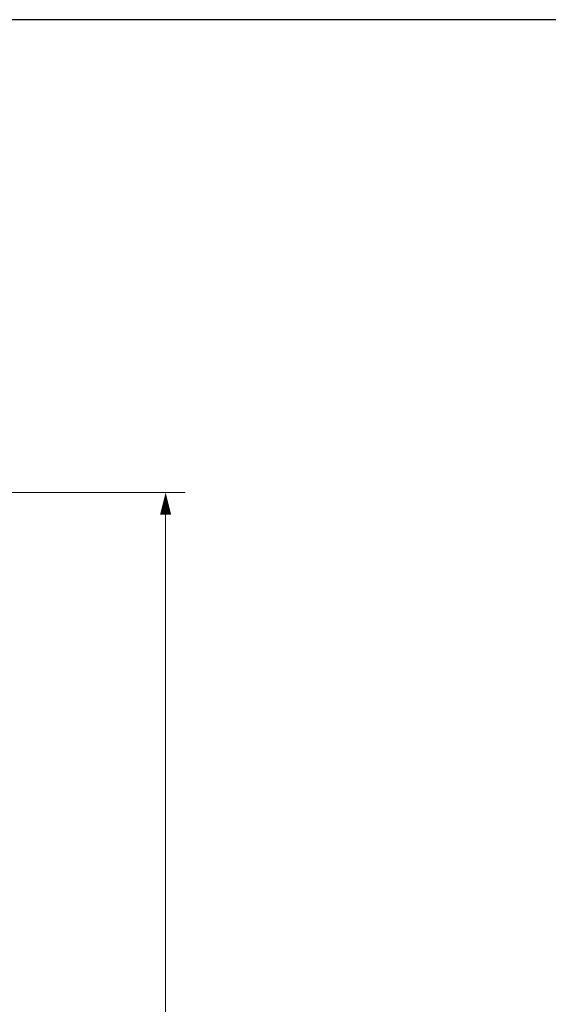
# Model space of a CAD drawing. Units: inches. Extents: x 0 to 2427, y 0 to 1494.
# Drawn here: x 1570 to 1820, y 1029 to 1494 of the extents above; entities that cross this region are included whole.
import ezdxf

# ---------------------------------------------------------------- set-up
doc = ezdxf.new("R2010")
doc.units = ezdxf.units.IN
doc.header["$MEASUREMENT"] = 0
doc.layers.add('DIM', color=2, linetype='Continuous', lineweight=20)
doc.layers.add('VIEWPORT', color=9, linetype='Continuous', plot=False)
doc.styles.add('RomanS', font='romans.shx')
doc.dimstyles.new('SchneiderElectric Dual Below', dxfattribs={"dimscale": 0, "dimtxt": 0.1, "dimasz": 0.07, "dimexe": 0.0625, "dimexo": 0.0625, "dimgap": 0.04, "dimtad": 0, "dimtih": 1, "dimtoh": 1, "dimrnd": 0.001, "dimzin": 4, "dimdsep": 46, "dimtxsty": 'RomanS', "dimblk": 'SEArrow', "dimcen": 0.09, "dimclrd": 256, "dimclre": 256, "dimclrt": 256, "dimadec": 0, "dimazin": 1, "dimtfac": 1, "dimtofl": 0, "dimtmove": 0, "dimatfit": 3, "dimldrblk": 'SEArrow', "dimfxl": 1, "dimtolj": 1, "dimtzin": 0, "dimlwd": -1, "dimlwe": -1, "dimarcsym": 0})

# ---------------------------------------------------------------- blocks, each defined once
blk = doc.blocks.new('SEArrow')
at = {"linetype": 'ByBlock', "lineweight": -2}
blk.add_lwpolyline([(0, 0, 0, 0.5, 0), (-1, 0, 0.5, 0.5, 0)], format="xyseb", dxfattribs=at)
blk = doc.blocks.new('*D13')
at = {"layer": 'Defpoints', "color": 0, "transparency": 16777216}
for p in [(1451.26, 1270.49), (1639.37, 1270.49), (1539.01, 579.49)]:
    blk.add_point(p, dxfattribs=at)
at = {"layer": 'DIM', "transparency": 16777216}
for p, q in [((1460.51, 1270.49), (1648.62, 1270.49)), ((1639.37, 1260.13), (1639.37, 952.26)), ((1639.37, 589.85), (1639.37, 897.71)), ((1548.26, 579.49), (1648.62, 579.49))]:
    blk.add_line(p, q, dxfattribs=at)
at = {"layer": 'DIM', "transparency": 16777216, "xscale": 10.36, "yscale": 10.36, "zscale": 10.36}
for p, rotation in [((1639.37, 1270.49), 90), ((1639.37, 579.49), 270)]:
    blk.add_blockref('SEArrow', p, dxfattribs=dict(at, rotation=rotation))
at = {"layer": 'DIM', "transparency": 16777216, "insert": (1639.37, 924.99), "char_height": 14.8, "attachment_point": 5, "style": 'RomanS'}
blk.add_mtext('\\A1;691.00\\P{\\H0.8x; [17551]', dxfattribs=at)

msp = doc.modelspace()

# ---------------------------------------------------------------- linework, layer by layer
at = {"layer": 'VIEWPORT'}
msp.add_lwpolyline([(0, 0), (1184.371, 0), (1184.371, 134.976), (2427.201, 134.976), (2427.201, 1494.12), (0, 1494.12)], close=True, dxfattribs=at)

# ---------------------------------------------------------------- dimensions: what is measured, and where the dimension line sits
at = {"layer": 'DIM'}
dim = msp.add_linear_dim(base=(1639.372, 1270.486), p1=(1539.015, 579.487), p2=(1451.265, 1270.486), angle=90, dimstyle='SchneiderElectric Dual Below', override={"dimscale": 148, "dimpost": '\\P{\\H0.8x;'}, dxfattribs=at)
dim.commit()
dim.dimension.update_dxf_attribs({"geometry": '*D13', "text_midpoint": (1639.372, 924.986)})

doc.saveas('drawing.dxf')
